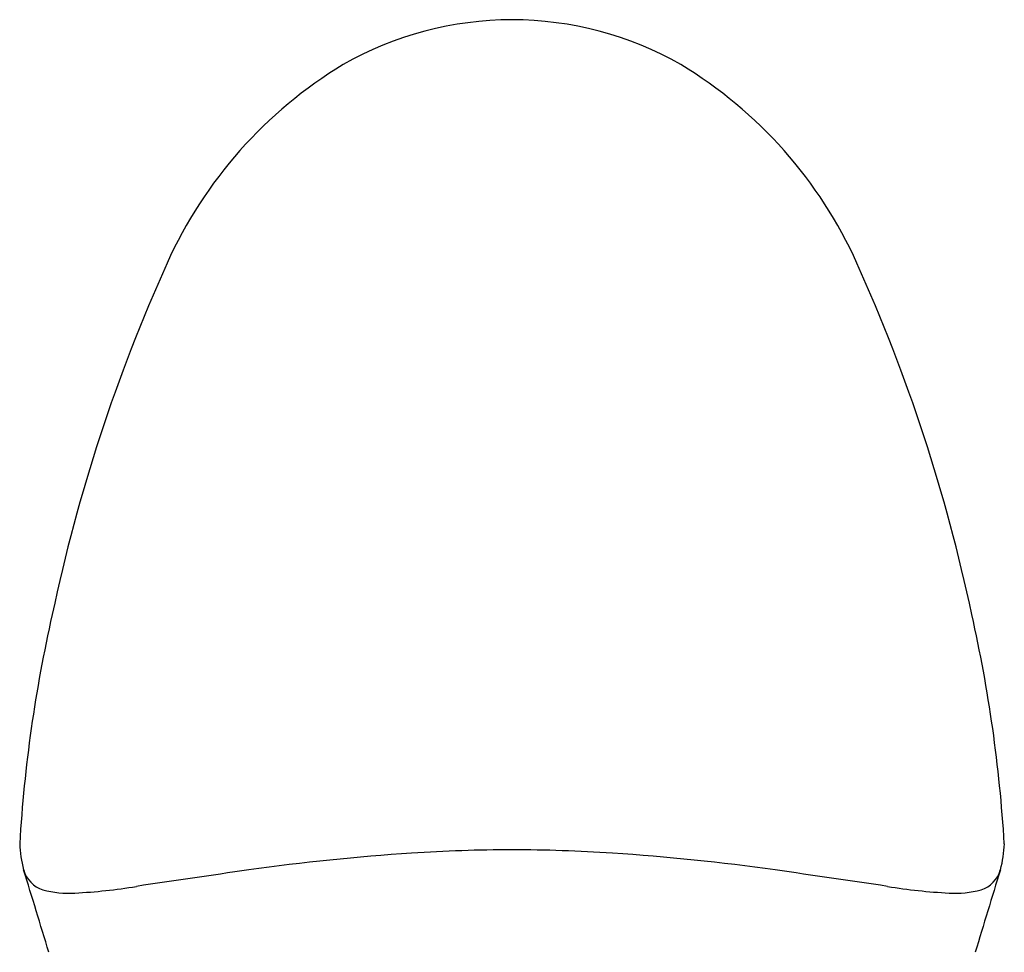
# Model space of a CAD drawing. Extents: x 3021.9 to 3048.1, y 174.1 to 182.7.
# Drawn here: x 3026.7 to 3028.6, y 179.2 to 180.9 of the extents above; entities that cross this region are included whole.
import ezdxf

# ---------------------------------------------------------------- set-up
doc = ezdxf.new("R2010")
doc.units = 0
doc.header["$LTSCALE"] = 0.64311
doc.layers.get('0').update_dxf_attribs({"color": 255, "linetype": 'CONTINUOUS'})

msp = doc.modelspace()

# ---------------------------------------------------------------- linework, layer by layer
for p, q in [((3028.5024, 179.7833), (3028.5025, 179.7831)), ((3026.7322, 179.3222), (3026.7322, 179.3221))]:
    msp.add_line(p, q)
for centre, radius, start, end in [((3027.646, 180.2596), 0.6433, 90.2527, 119.5651), ((3027.6403, 180.2596), 0.6433, 60.4349, 89.7473), ((3027.7572, 180.1086), 0.8298, 121.1018, 155.7858), ((3027.5291, 180.1086), 0.8298, 24.2142, 58.8982), ((3029.9019, 179.1376), 3.184, 155.6786, 168.0937), ((3025.3844, 179.1376), 3.184, 11.9063, 24.3214), ((3029.3821, 179.2085), 2.6611, 167.2788, 176.577), ((3025.9041, 179.2085), 2.6611, 3.423, 12.7212), ((3026.9183, 179.3719), 0.1926, 181.3419, 195.9107), ((3028.368, 179.3719), 0.1926, 344.0893, 358.6581), ((3027.7231, 175.2637), 4.0948, 93.7406, 98.0089), ((3027.6502, 176.4064), 2.9498, 90.1366, 93.7754), ((3027.6361, 176.4064), 2.9498, 86.2246, 89.8635), ((3027.5632, 175.2637), 4.0948, 81.9911, 86.2594), ((2912.046, 144.3005), 119.9143, 16.902627, 16.97953), ((3026.7848, 179.3328), 0.0535, 195.716, 252.6718), ((3033.3137, 136.4155), 43.3432, 98.17218, 98.45194), ((3021.9725, 136.4155), 43.3432, 81.54806, 81.82782), ((3143.2403, 144.3005), 119.9143, 163.02047, 163.097373), ((3028.5015, 179.3328), 0.0535, 287.3282, 344.284), ((3026.8165, 179.4491), 0.174, 254.0901, 274.0055), ((3026.7658, 180.393), 1.1193, 273.22, 279.1154), ((3028.5204, 180.393), 1.1193, 260.8846, 266.78), ((3028.4697, 179.4491), 0.174, 265.9945, 285.9099)]:
    msp.add_arc(centre, radius, start, end)

doc.saveas('drawing.dxf')
